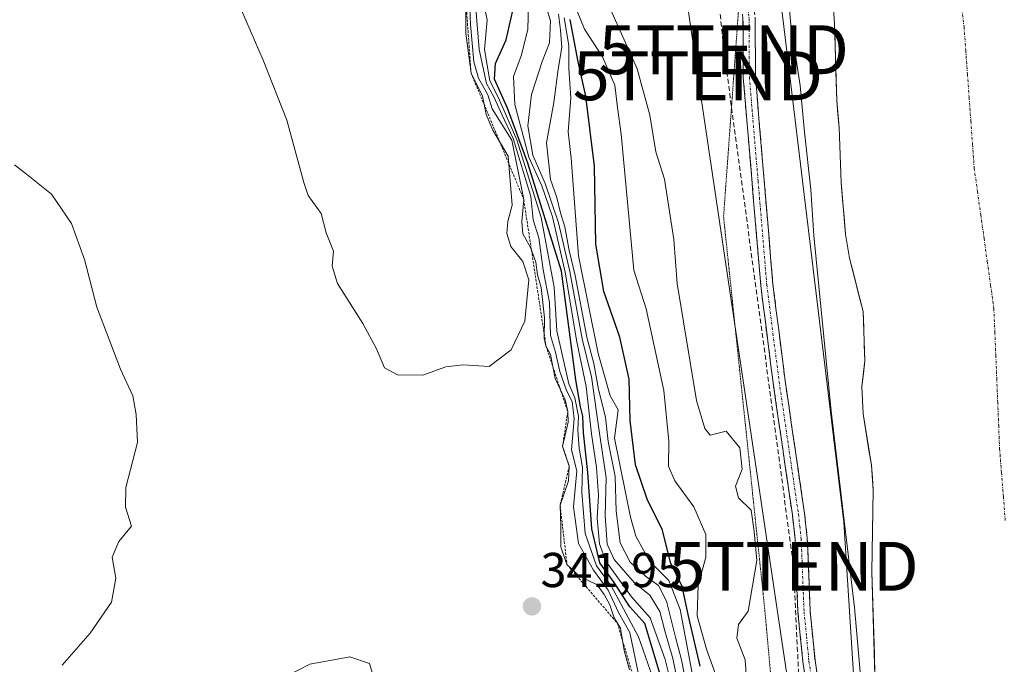
# Model space of a CAD drawing. Units: metres. Extents: x 597785 to 601263, y 4687477 to 4689839.
# Drawn here: x 599852 to 600054, y 4689529 to 4689661 of the extents above; entities that cross this region are included whole.
import ezdxf
from ezdxf.enums import TextEntityAlignment as Align

# ---------------------------------------------------------------- set-up
doc = ezdxf.new("R2010")
doc.units = ezdxf.units.M
doc.header["$MEASUREMENT"] = 0
for name, pattern in [('TRAZO_Y_PUNTO', [1, 0.5, -0.25, 0, -0.25]), ('TRAZOS', [0.75, 0.5, -0.25]), ('TRAZOS2', [0.375, 0.25, -0.125]), ('TRAZOSX2', [1.5, 1, -0.5])]:
    doc.linetypes.add(name, pattern=pattern)
doc.layers.get('0').update_dxf_attribs({"lineweight": 5})
for name, color, linetype, lineweight in [('Camino', 19, 'TRAZOSX2', 0), ('Camino Cxs', 19, 'Continuous', 0), ('Camino eje', 19, 'TRAZO_Y_PUNTO', 0), ('Carátula', 7, 'Continuous', 5), ('Conducción de hidrocarburos lineal', 6, 'TRAZOSX2', 0), ('Corriente natural Cxs', 5, 'Continuous', 13), ('Corriente natural eje', 5, 'TRAZO_Y_PUNTO', 0), ('Corriente natural superficial', 5, 'Continuous', 13), ('Curva de nivel maestra', 36, 'Continuous', 30), ('Curva de nivel normal', 36, 'Continuous', 0), ('Escarpado lineal', 39, 'TRAZOS', 0), ('Pastizal CxS', 92, 'Continuous', 0), ('Punto de cota en terreno', 7, 'Continuous', 0), ('Rótulo de punto de cota en terreno', 19, 'Continuous', 0), ('Suelo desnudo CxS', 43, 'Continuous', 0), ('Tendido', 6, 'Continuous', 0), ('Torre de tendido puntual', 7, 'Continuous', 0), ('Vía pecuaria eje', 92, 'TRAZOS2', 0)]:
    doc.layers.add(name, color=color, linetype=linetype, lineweight=lineweight)
doc.styles.add('Arial', font='txt', dxfattribs={"height": 0.2})

# ---------------------------------------------------------------- blocks, each defined once
blk = doc.blocks.new('*U159')
at = {"layer": 'Suelo desnudo CxS', "color": 43, "linetype": 'Continuous', "lineweight": 0}
blk.add_polyline3d([(600027.1, 4689526.43, 283.22), (600026.44, 4689547.64, 283.27), (600026.75, 4689564.28, 282.92), (600026.37, 4689569.41, 282.93), (600024.66, 4689579.96, 283.03), (600024.41, 4689585.5, 283.04), (600025.05, 4689590.79, 282.97), (600024.66, 4689600.85, 283.09), (600021.9, 4689611.78, 283.16), (600021.07, 4689616.71, 283.28), (600020.16, 4689627.26, 283.17), (600019.79, 4689638.48, 283.19), (600019.27, 4689643.94, 283.35), (600018.82, 4689659.74, 283.05), (600017.74, 4689675.8, 282.88), (600015.34, 4689690.78, 283.1), (600011.66, 4689721.12, 283.09), (600009.83, 4689731.7, 283.4), (600008.31, 4689742.96, 283.24), (600006.97, 4689779.43, 282.88), (599998.48, 4689821.78, 282.9), (600046.53, 4689822.46, 284.19), (600050.75, 4689800.63, 284.84), (600055.72, 4689764.56, 284.8)], dxfattribs=at)
blk = doc.blocks.new('*U173')
at = {"layer": 'Corriente natural Cxs', "color": 5, "linetype": 'Continuous', "lineweight": 13}
blk.add_polyline3d([(600027.1, 4689526.43, 283.83), (600026.97, 4689530.67, 283.81), (600026.84, 4689534.91, 283.67), (600026.7, 4689539.16, 283.43), (600026.57, 4689543.4, 283.35), (600026.44, 4689547.64, 283.33), (600026.52, 4689551.8, 283.06), (600026.6, 4689555.96, 283.06), (600026.67, 4689560.12, 283.18), (600026.75, 4689564.28, 283.13), (600026.56, 4689566.85, 283.04), (600026.37, 4689569.41, 283.05), (600025.8, 4689572.93, 283.31), (600025.23, 4689576.44, 283.32), (600024.66, 4689579.96, 283.27), (600024.54, 4689582.73, 283.19), (600024.41, 4689585.5, 283.15), (600024.73, 4689588.15, 283.09), (600025.05, 4689590.79, 283.02), (600024.92, 4689594.14, 283.01), (600024.79, 4689597.5, 283.16), (600024.66, 4689600.85, 283.2), (600023.74, 4689604.49, 283.26), (600022.82, 4689608.14, 283.26), (600021.9, 4689611.78, 283.29), (600021.07, 4689616.71, 283.46), (600020.77, 4689620.23, 283.49), (600020.46, 4689623.74, 283.4), (600020.16, 4689627.26, 283.56), (600020.04, 4689631, 283.45), (600019.91, 4689634.74, 283.33), (600019.79, 4689638.48, 283.48), (600019.53, 4689641.21, 283.52), (600019.27, 4689643.94, 283.52), (600019.16, 4689647.89, 283.54), (600019.05, 4689651.84, 283.4), (600018.93, 4689655.79, 283.29), (600018.82, 4689659.74, 283.22), (600018.55, 4689663.76, 283.2)], dxfattribs=at)
blk = doc.blocks.new('*U178')
at = {"layer": 'Curva de nivel normal', "color": 36, "linetype": 'Continuous', "lineweight": 0}
blk.add_polyline3d([(599978.81, 4689526.31, 335), (599976.94, 4689535.22, 335), (599974.66, 4689539.29, 335), (599972.54, 4689543.85, 335), (599969.53, 4689547.98, 335), (599966.47, 4689553.38, 335), (599965.4, 4689560.92, 335), (599966.08, 4689568.25, 335), (599965.01, 4689572.59, 335), (599965.56, 4689578.92, 335), (599965.18, 4689582.46, 335), (599963.98, 4689584.68, 335), (599962.64, 4689588.58, 335), (599961.74, 4689592.53, 335), (599960.69, 4689595.95, 335), (599960.52, 4689602.73, 335), (599959.23, 4689609.4, 335), (599958.36, 4689615.95, 335), (599957.2, 4689619.59, 335), (599956.72, 4689624.38, 335), (599953.1, 4689636.24, 335), (599950.82, 4689641.02, 335), (599949.14, 4689644.8, 335), (599947.66, 4689647.51, 335), (599946.16, 4689654.47, 335), (599944.95, 4689668.75, 335)], dxfattribs=at)
blk = doc.blocks.new('*U179')
at = {"layer": 'Curva de nivel normal', "color": 36, "linetype": 'Continuous', "lineweight": 0}
blk.add_polyline3d([(599984.3, 4689821.57, 285), (599984.34, 4689821.14, 285), (599985.77, 4689813.15, 285), (599986.3, 4689808.27, 285), (599988.98, 4689791.78, 285), (599992.37, 4689779.88, 285), (599994.43, 4689770.26, 285), (599995.74, 4689760.01, 285), (599997.72, 4689749.61, 285), (600001.13, 4689727.68, 285), (600003.7, 4689713.25, 285), (600004.98, 4689702.3, 285), (600006.93, 4689689.08, 285), (600008.59, 4689674.58, 285), (600009.91, 4689659.48, 285), (600011.8, 4689647.12, 285), (600012.67, 4689637.55, 285), (600013.99, 4689625.85, 285), (600014.61, 4689616.43, 285), (600018.16, 4689580.46, 285), (600022.88, 4689540.34, 285), (600024.73, 4689519.4, 285)], dxfattribs=at)
blk = doc.blocks.new('*U185')
at = {"layer": 'Curva de nivel normal', "color": 36, "linetype": 'Continuous', "lineweight": 0}
for points in [[(599851.07, 4689630.87, 340), (599853.55, 4689628.98, 340), (599858.63, 4689624.84, 340), (599862.71, 4689618.84, 340), (599865.39, 4689611.47, 340), (599867.89, 4689601.72, 340), (599872.75, 4689589.05, 340), (599875.27, 4689583.62, 340), (599875.99, 4689579.79, 340), (599876.24, 4689574.04, 340), (599873.85, 4689564.87, 340), (599873.77, 4689560.85, 340), (599874.98, 4689556.92, 340), (599872.41, 4689553.8, 340), (599871.05, 4689550.64, 340), (599871.79, 4689546.29, 340), (599870.95, 4689541.42, 340), (599866.56, 4689535.07, 340), (599860.85, 4689528.53, 340)], [(599906.72, 4689526.26, 340), (599911.46, 4689528.71, 340), (599919.7, 4689530.25, 340), (599923.67, 4689528.83, 340), (599924.46, 4689526.35, 340)], [(599976.87, 4689527.59, 340), (599975.77, 4689531.5, 340), (599975.02, 4689536.06, 340), (599973.78, 4689538.17, 340), (599972.87, 4689540.87, 340), (599971.72, 4689542.98, 340), (599970.3, 4689544.96, 340), (599966.73, 4689546.67, 340), (599964.09, 4689549.13, 340), (599962.83, 4689552.72, 340), (599962.81, 4689556.87, 340), (599962.68, 4689561.25, 340), (599964.43, 4689566.25, 340), (599964.57, 4689569.25, 340), (599963.19, 4689573.28, 340), (599964.34, 4689578.22, 340), (599964.25, 4689580.38, 340), (599963.74, 4689582.81, 340), (599961.66, 4689587.17, 340), (599960.73, 4689592.06, 340), (599959.8, 4689593.83, 340), (599959.43, 4689595.4, 340), (599959.47, 4689599.59, 340), (599958.82, 4689605.78, 340), (599958.09, 4689608.37, 340), (599957.7, 4689610.96, 340), (599956.64, 4689613.98, 340), (599955.09, 4689616.76, 340), (599954.83, 4689619.3, 340), (599955.25, 4689623.78, 340), (599952.79, 4689635.9, 340), (599948.8, 4689642.34, 340), (599947.9, 4689645.21, 340), (599945.99, 4689648.59, 340), (599945.01, 4689651.92, 340), (599944.35, 4689659.59, 340), (599943.97, 4689669.48, 340)]]:
    blk.add_polyline3d(points, dxfattribs=at)
blk = doc.blocks.new('*U187')
at = {"layer": 'Curva de nivel normal', "color": 36, "linetype": 'Continuous', "lineweight": 0}
blk.add_polyline3d([(599989.07, 4689521.59, 310), (599987.5, 4689529.59, 310), (599986.28, 4689534.25, 310), (599984.43, 4689541.59, 310), (599982.81, 4689544.84, 310), (599980.18, 4689546.71, 310), (599977.04, 4689549.6, 310), (599974.96, 4689553.54, 310), (599974.16, 4689560.03, 310), (599973.92, 4689567.12, 310), (599972.49, 4689574.25, 310), (599971.97, 4689579.25, 310), (599970.56, 4689584.92, 310), (599969.6, 4689590.25, 310), (599968.14, 4689595.59, 310), (599965.78, 4689608.2, 310), (599964.51, 4689613.37, 310), (599963.66, 4689618.17, 310), (599962.74, 4689621.05, 310), (599962.02, 4689624.15, 310), (599960.74, 4689627.86, 310), (599959.92, 4689635.38, 310), (599961.4, 4689643.62, 310), (599962.32, 4689650.41, 310), (599963.04, 4689654.88, 310), (599962.76, 4689658.43, 310), (599962.33, 4689661.67, 310)], dxfattribs=at)
blk = doc.blocks.new('*U189')
at = {"layer": 'Curva de nivel normal', "color": 36, "linetype": 'Continuous', "lineweight": 0}
blk.add_polyline3d([(599990.52, 4689522.5, 305), (599987.22, 4689539.89, 305), (599984.94, 4689545.86, 305), (599980.97, 4689549.8, 305), (599978.17, 4689554.89, 305), (599977.06, 4689558.82, 305), (599973.8, 4689574.92, 305), (599974.54, 4689580.73, 305), (599972.91, 4689583.63, 305), (599970.5, 4689592.27, 305), (599966.44, 4689612.25, 305), (599964.96, 4689632.25, 305), (599964.34, 4689637.59, 305), (599964.89, 4689644.59, 305), (599964.48, 4689650.59, 305), (599964.44, 4689655.25, 305), (599963.54, 4689660.96, 305)], dxfattribs=at)
blk = doc.blocks.new('*U193')
at = {"layer": 'Curva de nivel normal', "color": 36, "linetype": 'Continuous', "lineweight": 0}
blk.add_polyline3d([(599946.76, 4689665.29, 330), (599947.8, 4689660.52, 330), (599947.22, 4689654.48, 330), (599948.29, 4689648.03, 330), (599950.06, 4689644.59, 330), (599953.82, 4689635.96, 330), (599958.81, 4689620.09, 330), (599961.45, 4689605.85, 330), (599962.03, 4689596.91, 330), (599964.46, 4689586.08, 330), (599965.69, 4689583.23, 330), (599966.42, 4689579.42, 330), (599966.3, 4689576.59, 330), (599966.6, 4689572.92, 330), (599967.3, 4689568.92, 330), (599967.1, 4689563.92, 330), (599967.8, 4689555.47, 330), (599970.16, 4689548.85, 330), (599973.14, 4689544.74, 330), (599978.7, 4689534.3, 330), (599983.49, 4689520.7, 330)], dxfattribs=at)
blk = doc.blocks.new('*U194')
at = {"layer": 'Curva de nivel maestra', "color": 36, "linetype": 'Continuous', "lineweight": 30}
blk.add_polyline3d([(599985.18, 4689519.81, 325), (599980, 4689537.04, 325), (599976.93, 4689540.43, 325), (599973.72, 4689545.4, 325), (599970.8, 4689549.45, 325), (599969.17, 4689556.39, 325), (599968.38, 4689567.96, 325), (599967.44, 4689576.05, 325), (599967.36, 4689579.43, 325), (599966.88, 4689581.34, 325), (599965.93, 4689586.89, 325), (599962.96, 4689609.09, 325), (599956.08, 4689631.21, 325), (599951.96, 4689642.43, 325), (599949.27, 4689648.4, 325), (599949.44, 4689651.57, 325), (599951.63, 4689656.42, 325), (599952.99, 4689662.45, 325)], dxfattribs=at)
blk = doc.blocks.new('*U196')
at = {"layer": 'Curva de nivel maestra', "color": 36, "linetype": 'Continuous', "lineweight": 30}
blk.add_polyline3d([(599991.32, 4689528.32, 300), (599989.04, 4689538.25, 300), (599987.68, 4689544.59, 300), (599985.24, 4689549.49, 300), (599983.63, 4689556.1, 300), (599980.51, 4689562.45, 300), (599978.12, 4689569.49, 300), (599977.05, 4689578.59, 300), (599976.84, 4689587, 300), (599974.92, 4689595.64, 300), (599971.64, 4689604.96, 300), (599969.98, 4689614.66, 300), (599969.73, 4689630.59, 300), (599967.92, 4689644.92, 300), (599966.41, 4689651.92, 300), (599964.76, 4689660.59, 300)], dxfattribs=at)
blk = doc.blocks.new('5PATER')
at = {"layer": 'Carátula', "linetype": 'Continuous', "lineweight": 5}
h = blk.add_hatch(color=250, dxfattribs=at)
edge = h.paths.add_edge_path()
edge.add_ellipse((0, 0.01), major_axis=(-1.33, -1.34), ratio=0.999422, start_angle=0, end_angle=360)
blk = doc.blocks.new('5TTEND')
blk.add_text('5TTEND', height=10).set_placement((0, 0), align=Align.MIDDLE_CENTER)

msp = doc.modelspace()

# ---------------------------------------------------------------- linework, layer by layer
at = {"layer": 'Camino', "color": 19, "linetype": 'TRAZOSX2', "lineweight": 0}
for points in [[(600000.12, 4689676.08), (600001.72, 4689668.51), (600002.6, 4689660.85), (600002.65, 4689648.85), (600006.21, 4689606.45), (600008.73, 4689586.65), (600012.68, 4689559.58), (600013.25, 4689554.52), (600013.84, 4689539.53), (600014.83, 4689529.51), (600018.65, 4689503.51), (600021.32, 4689480.92), (600022.91, 4689467.45), (600023.85, 4689460.26), (600025.63, 4689442.11), (600026.14, 4689423.66), (600025.19, 4689386.79), (600024.47, 4689332.52), (600024.42, 4689331.15)], [(600022.2, 4689349.72), (600022.69, 4689386.83), (600023.64, 4689423.66), (600023.14, 4689441.95), (600021.36, 4689460.01), (600020.43, 4689467.15), (600018.81, 4689480.88), (600016.17, 4689503.18), (600012.35, 4689529.21), (600011.34, 4689539.36), (600010.75, 4689554.34), (600010.2, 4689559.26), (600006.25, 4689586.31), (600003.73, 4689606.19), (600000.15, 4689648.74), (600000.1, 4689660.7), (599999.46, 4689666.3)]]:
    msp.add_lwpolyline(points, dxfattribs=at)
at = {"layer": 'Camino Cxs', "color": 19, "linetype": 'Continuous', "lineweight": 0}
for points in [[(600012.99, 4689524.87, 287.66), (600012.35, 4689529.21, 287.69), (600012.01, 4689532.59, 287.71), (600011.68, 4689535.98, 287.75), (600011.34, 4689539.36, 287.8), (600011.14, 4689544.35, 287.75), (600010.95, 4689549.35, 287.64), (600010.75, 4689554.34, 287.6), (600010.2, 4689559.26, 287.62), (600009.54, 4689563.77, 287.87), (600008.88, 4689568.28, 287.56), (600008.23, 4689572.79, 287.47), (600007.57, 4689577.29, 287.48), (600006.91, 4689581.8, 287.45), (600006.25, 4689586.31, 287.41), (600005.75, 4689590.29, 287.39), (600005.24, 4689594.26, 287.4), (600004.74, 4689598.24, 287.43), (600004.23, 4689602.21, 287.46), (600003.73, 4689606.19, 287.45), (600003.33, 4689610.92, 287.44), (600002.93, 4689615.65, 287.44), (600002.54, 4689620.37, 287.42), (600002.14, 4689625.1, 287.4), (600001.74, 4689629.83, 287.39), (600001.34, 4689634.56, 287.38), (600000.95, 4689639.28, 287.39), (600000.55, 4689644.01, 287.4), (600000.15, 4689648.74, 287.41), (600000.13, 4689652.73, 287.43), (600000.12, 4689656.71, 287.42), (600000.1, 4689660.7, 287.4)], [(600002.6, 4689660.85, 287.14), (600002.62, 4689656.85, 287.19), (600002.63, 4689652.85, 287.25), (600002.65, 4689648.85, 287.29), (600003.05, 4689644.14, 287.29), (600003.44, 4689639.43, 287.29), (600003.84, 4689634.72, 287.29), (600004.23, 4689630.01, 287.32), (600004.63, 4689625.29, 287.34), (600005.02, 4689620.58, 287.35), (600005.42, 4689615.87, 287.36), (600005.81, 4689611.16, 287.37), (600006.21, 4689606.45, 287.37), (600006.84, 4689601.5, 287.34), (600007.47, 4689596.55, 287.27), (600008.1, 4689591.6, 287.3), (600008.73, 4689586.65, 287.35), (600009.39, 4689582.14, 287.36), (600010.05, 4689577.63, 287.39), (600010.71, 4689573.12, 287.41), (600011.36, 4689568.6, 287.43), (600012.02, 4689564.09, 287.36), (600012.68, 4689559.58, 287.32), (600012.97, 4689557.05, 287.33), (600013.25, 4689554.52, 287.36), (600013.4, 4689550.77, 287.47), (600013.55, 4689547.03, 287.57), (600013.69, 4689543.28, 287.6), (600013.84, 4689539.53, 287.66), (600014.17, 4689536.19, 287.65), (600014.5, 4689532.85, 287.63), (600014.83, 4689529.51, 287.61), (600015.47, 4689525.18, 287.57)]]:
    msp.add_polyline3d(points, dxfattribs=at)
at = {"layer": 'Camino eje', "color": 19, "linetype": 'TRAZO_Y_PUNTO', "lineweight": 0}
msp.add_lwpolyline([(599999.83, 4689671.42), (600000.49, 4689668.31), (600001.35, 4689660.78), (600001.4, 4689648.8), (600003.19, 4689627.52), (600004.97, 4689606.32), (600006.23, 4689596.38), (600007.49, 4689586.48), (600011.44, 4689559.42), (600011.72, 4689556.96), (600012, 4689554.43), (600012.59, 4689539.45), (600013.1, 4689534.37), (600013.59, 4689529.36), (600015.5, 4689516.35)], dxfattribs=at)
at = {"layer": 'Conducción de hidrocarburos lineal', "color": 6, "linetype": 'TRAZOSX2', "lineweight": 0}
msp.add_polyline3d([(599967.83, 4689821.34, 288.26), (599993.77, 4689678.07, 287.64), (599996.17, 4689654.41, 287.58), (600010.45, 4689548.73, 287.71), (600013.03, 4689493.06, 289.01), (600021.5, 4689428.39, 288.25), (600020.91, 4689364.34, 288.27), (600016.39, 4689334.84, 288.05), (600004.47, 4689227.32, 287.53), (599999.69, 4689177.27, 287.55), (599972.94, 4689079.16, 285.65), (599962.97, 4689037.18, 285.74), (599928.34, 4688962.28, 285.47), (599846.62, 4688758.22, 284.53), (599813.68, 4688678.95, 283.19), (599766.01, 4688556.42, 283.03), (599692.78, 4688380.55, 283.62), (599682.49, 4688344.53, 286.22), (599634.17, 4688224.71, 286.48), (599643.3, 4688217.56, 284.95), (599844.27, 4687925.08, 284.96), (599846.83, 4687921.65, 284.95)], dxfattribs=at)
at = {"layer": 'Corriente natural eje', "color": 5, "linetype": 'TRAZO_Y_PUNTO', "lineweight": 0}
msp.add_polyline3d([(600044.73, 4689663.83, 283.05), (600045.32, 4689659.05, 283.04), (600045.67, 4689654.24, 283.03), (600046.01, 4689649.43, 283.02), (600046.36, 4689644.63, 283.03), (600046.71, 4689639.82, 283.04), (600047.05, 4689635.01, 283.07), (600047.4, 4689630.2, 283.07), (600048.07, 4689625.4, 283.05), (600048.74, 4689620.61, 283.01), (600049.41, 4689615.81, 282.96), (600050.08, 4689611.01, 282.93), (600050.75, 4689606.22, 282.92), (600051.42, 4689601.42, 282.93), (600051.62, 4689596.64, 282.93), (600051.81, 4689591.87, 282.91), (600052.01, 4689587.09, 282.88), (600052.2, 4689582.31, 282.86), (600052.4, 4689577.54, 282.86), (600052.59, 4689572.76, 282.88), (600052.98, 4689567.86, 282.93), (600053.37, 4689562.96, 283.01), (600053.75, 4689558.05, 283.11)], dxfattribs=at)
at = {"layer": 'Corriente natural superficial', "color": 5, "linetype": 'Continuous', "lineweight": 13}
msp.add_polyline3d([(600027.1, 4689526.43, 283.83), (600026.97, 4689530.67, 283.81), (600026.84, 4689534.91, 283.67), (600026.7, 4689539.16, 283.43), (600026.57, 4689543.4, 283.35), (600026.44, 4689547.64, 283.33), (600026.52, 4689551.8, 283.06), (600026.6, 4689555.96, 283.06), (600026.67, 4689560.12, 283.18), (600026.75, 4689564.28, 283.13), (600026.56, 4689566.85, 283.04), (600026.37, 4689569.41, 283.05), (600025.8, 4689572.93, 283.31), (600025.23, 4689576.44, 283.32), (600024.66, 4689579.96, 283.27), (600024.54, 4689582.73, 283.19), (600024.41, 4689585.5, 283.15), (600024.73, 4689588.15, 283.09), (600025.05, 4689590.79, 283.02), (600024.92, 4689594.14, 283.01), (600024.79, 4689597.5, 283.16), (600024.66, 4689600.85, 283.2), (600023.74, 4689604.49, 283.26), (600022.82, 4689608.14, 283.26), (600021.9, 4689611.78, 283.29), (600021.07, 4689616.71, 283.46), (600020.77, 4689620.23, 283.49), (600020.46, 4689623.74, 283.4), (600020.16, 4689627.26, 283.56), (600020.04, 4689631, 283.45), (600019.91, 4689634.74, 283.33), (600019.79, 4689638.48, 283.48), (600019.53, 4689641.21, 283.52), (600019.27, 4689643.94, 283.52), (600019.16, 4689647.89, 283.54), (600019.05, 4689651.84, 283.4), (600018.93, 4689655.79, 283.29), (600018.82, 4689659.74, 283.22), (600018.55, 4689663.76, 283.2)], dxfattribs=at)
at = {"layer": 'Curva de nivel normal', "color": 36, "linetype": 'Continuous', "lineweight": 0}
for points in [[(599943.42, 4689667.31, 345), (599943.37, 4689657.82, 345), (599944.47, 4689649.64, 345), (599946.83, 4689644.92, 345), (599947.59, 4689641.18, 345), (599948.95, 4689637.96, 345), (599952.08, 4689632.61, 345), (599952.9, 4689622.59, 345), (599952, 4689619.25, 345), (599951.76, 4689616.82, 345), (599952.63, 4689614.17, 345), (599955.09, 4689611.12, 345), (599956.29, 4689607.32, 345), (599955.45, 4689598.88, 345), (599952.69, 4689593.02, 345), (599948.15, 4689589.58, 345), (599942.83, 4689589.96, 345), (599939.31, 4689589.51, 345), (599934.61, 4689587.86, 345), (599929.43, 4689587.92, 345), (599926.74, 4689589.36, 345), (599925.12, 4689593.25, 345), (599922.31, 4689598.44, 345), (599917.13, 4689606.6, 345), (599916.03, 4689610.16, 345), (599916.36, 4689613.21, 345), (599914.86, 4689616.95, 345), (599913.81, 4689620.92, 345), (599911.15, 4689624.59, 345), (599910.28, 4689627.25, 345), (599906.8, 4689640.01, 345), (599901.94, 4689652.27, 345), (599897.54, 4689662.48, 345)], [(599986.14, 4689521.74, 320), (599984.19, 4689529.65, 320), (599981.12, 4689538.19, 320), (599977.27, 4689542.46, 320), (599972.01, 4689549.81, 320), (599970.77, 4689553.35, 320), (599970.29, 4689558.57, 320), (599970.57, 4689563.25, 320), (599970.16, 4689568.92, 320), (599969.08, 4689575.82, 320), (599968.01, 4689585.53, 320), (599966.14, 4689594.65, 320), (599963.7, 4689608.92, 320), (599961.15, 4689620.24, 320), (599958.94, 4689626.58, 320), (599956.32, 4689632.4, 320), (599953.46, 4689643.21, 320), (599953.14, 4689648.92, 320), (599954.74, 4689653.17, 320), (599956.08, 4689658.53, 320), (599956.2, 4689663.92, 320)], [(599987.22, 4689522.61, 315), (599985.76, 4689529.89, 315), (599984.08, 4689535.54, 315), (599983.06, 4689539.52, 315), (599981.03, 4689542.82, 315), (599977.9, 4689545.35, 315), (599973.72, 4689550.1, 315), (599972.3, 4689553.27, 315), (599971.9, 4689559.15, 315), (599972.13, 4689566.81, 315), (599970.74, 4689575.95, 315), (599969.11, 4689587.49, 315), (599967.22, 4689595.27, 315), (599964.66, 4689609.07, 315), (599962.34, 4689619.01, 315), (599959.62, 4689627.08, 315), (599957.1, 4689632.81, 315), (599956.1, 4689638.86, 315), (599956.86, 4689645.25, 315), (599959, 4689651.98, 315), (599960.54, 4689655.81, 315), (599960.72, 4689660.31, 315), (599959.83, 4689663.28, 315)], [(599972.85, 4689662.98, 290), (599978.42, 4689650.47, 290), (599981.05, 4689641.01, 290), (599982.29, 4689633.51, 290), (599984.06, 4689627.95, 290), (599985.96, 4689615.59, 290), (599986.65, 4689606.59, 290), (599990.62, 4689582.69, 290), (599992.3, 4689576.91, 290), (599993.41, 4689575.57, 290), (599996.64, 4689576.36, 290), (599999.44, 4689572.97, 290), (599999.9, 4689568.63, 290), (599998.54, 4689565.15, 290), (599999.16, 4689562.75, 290), (600001.74, 4689560.2, 290), (600002.37, 4689555.83, 290), (600002.93, 4689549.9, 290), (600001.17, 4689539.59, 290), (599999.17, 4689536.84, 290), (599998.87, 4689534.01, 290), (600000.51, 4689529.64, 290), (600000.8, 4689525.65, 290)], [(599996.06, 4689522.29, 295), (599992.63, 4689531.76, 295), (599990.74, 4689538.58, 295), (599990.9, 4689544.86, 295), (599992.53, 4689550.59, 295), (599992.49, 4689555.25, 295), (599990.02, 4689560.92, 295), (599986.18, 4689566.24, 295), (599984.89, 4689569.24, 295), (599984.9, 4689574.37, 295), (599983.94, 4689584.69, 295), (599980.32, 4689601.41, 295), (599977.79, 4689609.32, 295), (599975.19, 4689637.16, 295), (599974.4, 4689642.56, 295), (599973.86, 4689647.16, 295), (599971.36, 4689652.95, 295), (599967.66, 4689658.64, 295), (599966.15, 4689662.28, 295)]]:
    msp.add_polyline3d(points, dxfattribs=at)
at = {"layer": 'Escarpado lineal', "color": 39, "linetype": 'TRAZOS', "lineweight": 0}
msp.add_polyline3d([(599926.23, 4689726.16, 346.12), (599925.94, 4689712.92, 342.73), (599942.94, 4689671.04, 343.62), (599944.47, 4689649.64, 342.95), (599955.25, 4689623.78, 340.49), (599959.8, 4689593.83, 342.25), (599964.25, 4689580.38, 340.61), (599963.19, 4689573.28, 339.46), (599964.57, 4689569.25, 340.35), (599962.68, 4689561.25, 339.85), (599964.09, 4689549.13, 339.71), (599974.4, 4689537.11, 340.26), (599979.24, 4689520.88, 337.46), (599985.83, 4689510.28, 340.29), (599987.75, 4689502.71, 340.04), (599990.37, 4689464.96, 340.06), (599989.32, 4689449.58, 340.87), (599991.59, 4689442.58, 328.67), (599989.61, 4689405.73, 329.89)], dxfattribs=at)
at = {"layer": 'Pastizal CxS', "color": 92, "linetype": 'Continuous', "lineweight": 0}
for points in [[(599761, 4689519.36, 335.56), (599746.19, 4689551.11, 337.56), (599731.37, 4689564.87, 336.34), (599705.65, 4689568.63, 336.86), (599704.42, 4689573.32, 337.31), (599687.98, 4689574.4, 339.63), (599678.45, 4689594.5, 343.28), (599673.16, 4689622.02, 347.12), (599697.88, 4689618.49, 342.37), (599701.38, 4689646.54, 342.84), (599701.55, 4689661.69, 343.89), (599690.09, 4689667.53, 346.19), (599679.51, 4689683.4, 349.83), (599677.39, 4689710.92, 352.61), (599682.69, 4689814.64, 357.31), (599682.95, 4689817.29, 357.46), (599980.61, 4689821.52, 285.72), (600004.74, 4689689.61, 285.06), (600020.71, 4689557.75, 284.12), (600027.36, 4689453.69, 285.66)], [(599980.61, 4689821.52, 285.72), (600004.74, 4689689.61, 285.06), (600020.71, 4689557.75, 284.12), (600027.36, 4689453.69, 285.66), (600030.84, 4689389.63, 285.08)]]:
    msp.add_polyline3d(points, dxfattribs=at)
at = {"layer": 'Suelo desnudo CxS', "color": 43, "linetype": 'Continuous', "lineweight": 0}
for points in [[(599980.61, 4689821.52, 285.72), (600004.74, 4689689.61, 285.06), (600020.71, 4689557.75, 284.12), (600027.36, 4689453.69, 285.66), (600030.84, 4689389.63, 285.08)], [(599998.48, 4689821.78, 282.9), (600006.97, 4689779.43, 282.88), (600008.31, 4689742.96, 283.24), (600009.83, 4689731.7, 283.4), (600011.66, 4689721.12, 283.09), (600015.34, 4689690.78, 283.1), (600017.74, 4689675.8, 282.88), (600018.82, 4689659.74, 283.05), (600019.27, 4689643.94, 283.35), (600019.79, 4689638.48, 283.19), (600020.16, 4689627.26, 283.17), (600021.07, 4689616.71, 283.28), (600021.9, 4689611.78, 283.16), (600024.66, 4689600.85, 283.09), (600025.05, 4689590.79, 282.97), (600024.41, 4689585.5, 283.04), (600024.66, 4689579.96, 283.03), (600026.37, 4689569.41, 282.93), (600026.75, 4689564.28, 282.92), (600026.44, 4689547.64, 283.27), (600027.1, 4689526.43, 283.22)], [(599998.48, 4689821.78, 282.9), (600006.97, 4689779.43, 282.88), (600008.31, 4689742.96, 283.24), (600009.83, 4689731.7, 283.4), (600011.66, 4689721.12, 283.09), (600015.34, 4689690.78, 283.1), (600017.74, 4689675.8, 282.88), (600018.82, 4689659.74, 283.05), (600019.27, 4689643.94, 283.35), (600019.79, 4689638.48, 283.19), (600020.16, 4689627.26, 283.17), (600021.07, 4689616.71, 283.28), (600021.9, 4689611.78, 283.16), (600024.66, 4689600.85, 283.09), (600025.05, 4689590.79, 282.97), (600024.41, 4689585.5, 283.04), (600024.66, 4689579.96, 283.03), (600026.37, 4689569.41, 282.93), (600026.75, 4689564.28, 282.92), (600026.44, 4689547.64, 283.27), (600027.1, 4689526.43, 283.22)], [(600027.36, 4689453.69, 285.66), (600020.71, 4689557.75, 284.12), (600004.74, 4689689.61, 285.06)], [(600017.74, 4689675.8, 282.88), (600018.82, 4689659.74, 283.05), (600019.27, 4689643.94, 283.35), (600019.79, 4689638.48, 283.19), (600020.16, 4689627.26, 283.17), (600021.07, 4689616.71, 283.28), (600021.9, 4689611.78, 283.16), (600024.66, 4689600.85, 283.09), (600025.05, 4689590.79, 282.97), (600024.41, 4689585.5, 283.04), (600024.66, 4689579.96, 283.03), (600026.37, 4689569.41, 282.93), (600026.75, 4689564.28, 282.92), (600026.44, 4689547.64, 283.27), (600027.1, 4689526.43, 283.22)]]:
    msp.add_polyline3d(points, dxfattribs=at)
at = {"layer": 'Tendido', "color": 6, "linetype": 'Continuous', "lineweight": 0}
msp.add_polyline3d([(598693.41, 4689679.09, 301.22), (598707.67, 4689672.19, 301.16), (598829.68, 4689617.95, 301.33), (598956.36, 4689561.75, 301.59), (599083.63, 4689505.23, 302.86), (599209.64, 4689449.01, 304.8), (599338.12, 4689391.44, 306.78), (599473.11, 4689331.69, 310.19), (599605.35, 4689271.73, 322.01), (599730.71, 4689216.71, 324.07), (599867.36, 4689210.58, 302.92), (599973.29, 4689204.78, 287.72), (600019.48, 4689356.87, 288.31), (600017.02, 4689472.97, 288.33), (599990.88, 4689649.09, 287.36), (599965.87, 4689820.53, 288.47), (599966.69, 4689821.32, 288.41)], dxfattribs=at)
at = {"layer": 'Vía pecuaria eje', "color": 92, "linetype": 'TRAZOS2', "lineweight": 0}
msp.add_polyline3d([(599999.35, 4689664.78, 287.43), (599998.99, 4689659.83, 287.46), (599998.63, 4689654.88, 287.49), (599998.27, 4689649.93, 287.49), (599997.92, 4689644.99, 287.5), (599997.56, 4689640.04, 287.49), (599997.2, 4689635.09, 287.48), (599996.84, 4689630.14, 287.45), (599996.48, 4689625.19, 287.42), (599996.13, 4689620.25, 287.5), (599996.62, 4689615.5, 287.51), (599997.12, 4689610.75, 287.54), (599997.62, 4689606, 287.58), (599998.12, 4689601.25, 287.63), (599998.62, 4689596.5, 287.68), (599999.12, 4689591.75, 287.7), (599999.61, 4689587, 287.78), (600000.11, 4689582.26, 288.2), (600000.61, 4689577.51, 289.1), (600001.11, 4689572.76, 289.61), (600001.61, 4689568.01, 289.01), (600002.1, 4689563.26, 289.52), (600002.6, 4689558.51, 289.6), (600003.1, 4689553.76, 289.64), (600003.6, 4689549.01, 289.44), (600004.1, 4689544.27, 289.35), (600004.59, 4689539.52, 289.24), (600005.03, 4689534.63, 288.88), (600005.47, 4689529.74, 288.59), (600005.91, 4689524.85, 288.4)], dxfattribs=at)

# ---------------------------------------------------------------- block references
at = {"layer": 'Corriente natural Cxs', "color": 5, "linetype": 'Continuous', "lineweight": 13}
msp.add_blockref('*U173', (0, 0), dxfattribs=at)
at = {"layer": 'Curva de nivel maestra', "color": 36, "linetype": 'Continuous', "lineweight": 30}
for name in ['*U194', '*U196']:
    msp.add_blockref(name, (0, 0), dxfattribs=at)
at = {"layer": 'Curva de nivel normal', "color": 36, "linetype": 'Continuous', "lineweight": 0}
for name in ['*U179', '*U185', '*U178', '*U193', '*U187', '*U189']:
    msp.add_blockref(name, (0, 0), dxfattribs=at)
at = {"layer": 'Punto de cota en terreno', "linetype": 'Continuous', "lineweight": 0}
msp.add_blockref('5PATER', (599956.93, 4689540.54, 341.95), dxfattribs=at)
at = {"layer": 'Suelo desnudo CxS', "color": 43, "linetype": 'Continuous', "lineweight": 0}
msp.add_blockref('*U159', (0, 0), dxfattribs=at)
at = {"layer": 'Torre de tendido puntual', "linetype": 'Continuous', "lineweight": 0}
for p in [(599996.17, 4689654.41, 287.58), (599990.88, 4689649.09, 287.36), (600010.45, 4689548.73, 287.71)]:
    msp.add_blockref('5TTEND', p, dxfattribs=at)

# ---------------------------------------------------------------- texts
at = {"layer": 'Rótulo de punto de cota en terreno', "color": 19, "linetype": 'Continuous', "lineweight": 0, "style": 'Arial'}
msp.add_text('341,95', height=7, dxfattribs=at).set_placement((599958.69, 4689542.3), align=Align.BOTTOM_LEFT)

doc.saveas('drawing.dxf')
